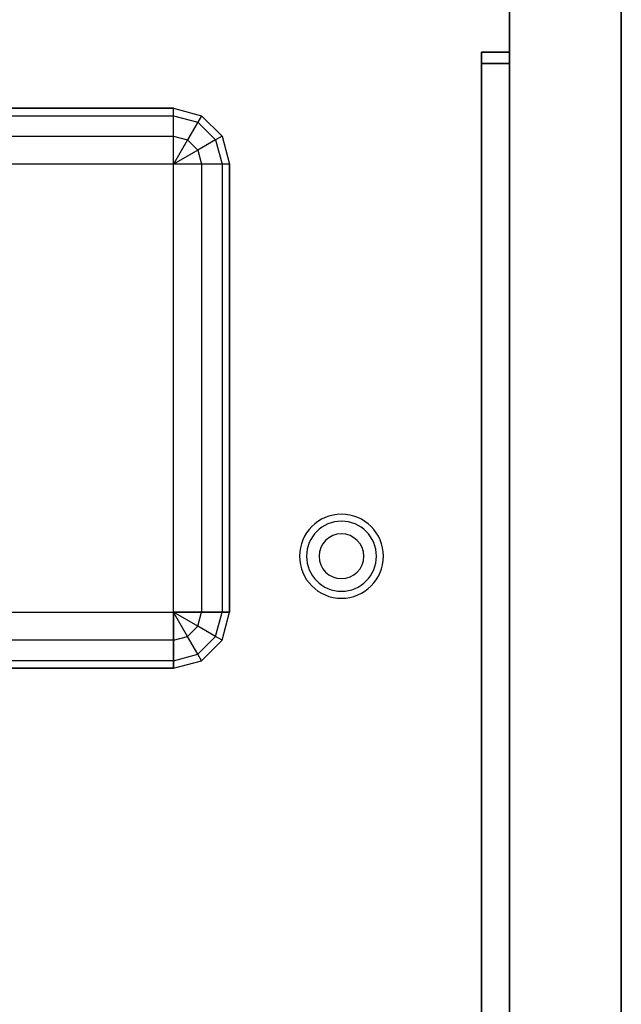
# Model space of a CAD drawing. Extents: x -69 to 69, y -42 to 42.
# Drawn here: x 58 to 69, y 0 to 18 of the extents above; entities that cross this region are included whole.
import ezdxf

# ---------------------------------------------------------------- set-up
doc = ezdxf.new("R2010")
doc.units = 0
for name, color, linetype in [('3D', 254, 'CONTINUOUS'), ('3D-FLAT', 7, 'CONTINUOUS'), ('3D-NON', 43, 'CONTINUOUS')]:
    doc.layers.add(name, color=color, linetype=linetype)

msp = doc.modelspace()

# ---------------------------------------------------------------- linework, layer by layer
at = {"layer": '3D'}
for centre, radius, start, end in [((64, 8, 1.5), 0.75, 0, 180), ((64, 8, 1.25), 0.625, 0, 180), ((64, 8), 0.4, 0, 180), ((64, 8, 1.5), 0.75, 180, 0), ((64, 8, 1.25), 0.625, 180, 0), ((64, 8), 0.4, 180, 0)]:
    msp.add_arc(centre, radius, start, end, dxfattribs=at)
for points in [[(51, 16, 29), (51, 15.866, 28.5), (61, 15.866, 28.5), (61, 16, 29)], [(61, 15, 28), (61, 15.5, 28.134), (61.25, 15.433, 28.134), (61, 15, 28)], [(62, 15, 29), (61.866, 15, 28.5), (61.866, 7, 28.5), (62, 7, 29)], [(61, 7, 28), (61, 6.5, 28.134), (61.25, 6.567, 28.134), (61, 7, 28)], [(61, 6, 29), (61, 6.134, 28.5), (51, 6.134, 28.5), (51, 6, 29)]]:
    msp.add_3dface(points, dxfattribs=at)
for points, invisible_edges in [([(61, 15.866, 28.5), (61, 16, 29), (61.5, 15.866, 29), (61.433, 15.75, 28.5)], 8), ([(61, 16, 29), (61, 16, 36), (61.5, 15.866, 36), (61.5, 15.866, 29)], 8), ([(51, 15.866, 28.5), (51, 15.5, 28.134), (61, 15.5, 28.134), (61, 15.866, 28.5)], 8), ([(61, 15.5, 28.134), (61, 15.866, 28.5), (61.433, 15.75, 28.5), (61.25, 15.433, 28.134)], 8), ([(61.433, 15.75, 28.5), (61.5, 15.866, 29), (61.866, 15.5, 29), (61.75, 15.433, 28.5)], 9), ([(61.5, 15.866, 29), (61.5, 15.866, 36), (61.866, 15.5, 36), (61.866, 15.5, 29)], 9), ([(61.25, 15.433, 28.134), (61.433, 15.75, 28.5), (61.75, 15.433, 28.5), (61.433, 15.25, 28.134)], 9), ([(51, 15.5, 28.134), (51, 15, 28), (61, 15, 28), (61, 15.5, 28.134)], 10), ([(61.75, 15.433, 28.5), (61.866, 15.5, 29), (62, 15, 29), (61.866, 15, 28.5)], 9), ([(61.866, 15.5, 29), (61.866, 15.5, 36), (62, 15, 36), (62, 15, 29)], 9), ([(61, 15, 28), (61.25, 15.433, 28.134), (61.433, 15.25, 28.134), (61, 15, 28)], 9), ([(61.433, 15.25, 28.134), (61.75, 15.433, 28.5), (61.866, 15, 28.5), (61.5, 15, 28.134)], 9), ([(61, 15, 28), (61.433, 15.25, 28.134), (61.5, 15, 28.134), (61, 15, 28)], 9), ([(61.5, 15, 28.134), (61, 15, 28), (61, 7, 28), (61.5, 7, 28.134)], 10), ([(61.866, 15, 28.5), (61.5, 15, 28.134), (61.5, 7, 28.134), (61.866, 7, 28.5)], 8), ([(61, 6.5, 28.134), (61, 7, 28), (51, 7, 28), (51, 6.5, 28.134)], 10), ([(61, 7, 28), (61.25, 6.567, 28.134), (61.433, 6.75, 28.134), (61, 7, 28)], 9), ([(61, 7, 28), (61.433, 6.75, 28.134), (61.5, 7, 28.134), (61, 7, 28)], 9), ([(61.433, 6.75, 28.134), (61.75, 6.567, 28.5), (61.866, 7, 28.5), (61.5, 7, 28.134)], 9), ([(61.75, 6.567, 28.5), (61.866, 6.5, 29), (62, 7, 29), (61.866, 7, 28.5)], 9), ([(61.866, 6.5, 29), (61.866, 6.5, 36), (62, 7, 36), (62, 7, 29)], 9), ([(61.25, 6.567, 28.134), (61.433, 6.25, 28.5), (61.75, 6.567, 28.5), (61.433, 6.75, 28.134)], 9), ([(61, 6.5, 28.134), (61, 6.134, 28.5), (61.433, 6.25, 28.5), (61.25, 6.567, 28.134)], 8), ([(61.433, 6.25, 28.5), (61.5, 6.134, 29), (61.866, 6.5, 29), (61.75, 6.567, 28.5)], 9), ([(61, 6.134, 28.5), (61, 6.5, 28.134), (51, 6.5, 28.134), (51, 6.134, 28.5)], 8), ([(61.5, 6.134, 29), (61.5, 6.134, 36), (61.866, 6.5, 36), (61.866, 6.5, 29)], 9), ([(61, 6.134, 28.5), (61, 6, 29), (61.5, 6.134, 29), (61.433, 6.25, 28.5)], 8), ([(61, 6, 29), (61, 6, 36), (61.5, 6.134, 36), (61.5, 6.134, 29)], 8)]:
    msp.add_3dface(points, dxfattribs=dict(at, invisible_edges=invisible_edges))
at = {"layer": '3D-FLAT', "invisible_edges": 15}
for points in [[(67, 42, 36), (62, 16, 36), (50, 16, 36), (45, 42, 36)], [(67, -22, 36), (62, 6, 36), (62, 16, 36), (67, 42, 36)], [(69, 40, 36), (67, 42, 36), (67, -42, 36), (69, -40, 36)], [(62, 16, 36), (61, 16, 36), (61.5, 15.866, 36), (61.683, 15.683, 36)], [(62, 16, 36), (62, 15, 36), (61.866, 15.5, 36), (61.683, 15.683, 36)], [(62, 6, 36), (62, 7, 36), (61.866, 6.5, 36), (61.683, 6.317, 36)], [(62, 6, 36), (61, 6, 36), (61.5, 6.134, 36), (61.683, 6.317, 36)], [(45, -22, 36), (50, 6, 36), (62, 6, 36), (67, -22, 36)]]:
    msp.add_3dface(points, dxfattribs=at)
at = {"layer": '3D-FLAT'}
for points in [[(67, 18, 6), (67, 18, 6), (67, -21, 6)], [(67, -21, 35), (67, -21, 35), (67, 18, 35)], [(67, 17, 7), (66.5, 17, 7), (66.5, -17, 7), (67, -17, 7)], [(67, -17, 34), (66.5, -17, 34), (66.5, 17, 34), (67, 17, 34)], [(67, 16.8, 7.2), (66.5, 16.8, 7.2), (66.5, -16.8, 7.2), (67, -16.8, 7.2)], [(67, -16.8, 33.8), (66.5, -16.8, 33.8), (66.5, 16.8, 33.8), (67, 16.8, 33.8)], [(51, 7, 28), (61, 7, 28), (61, 15, 28), (51, 15, 28)]]:
    msp.add_3dface(points, dxfattribs=at)
at = {"layer": '3D-NON'}
for points in [[(69, -40, 35), (69, 40, 35), (69, 40, 36), (69, -40, 36)], [(67, 17, 34), (66.5, 17, 34), (66.5, 17, 7), (67, 17, 7)], [(67, 16.8, 33.8), (66.5, 16.8, 33.8), (66.5, 16.8, 7.2), (67, 16.8, 7.2)], [(67, -16.8, 7.2), (67, 16.8, 7.2), (67, 16.8, 33.8), (67, -16.8, 33.8)]]:
    msp.add_3dface(points, dxfattribs=at)
for points, invisible_edges in [([(67, 18, 6), (67, -21, 6), (67, -17, 7), (67, 17, 7)], 5), ([(67, 18, 35), (67, 18, 6), (67, 17, 7), (67, 17, 34)], 5), ([(67, 18, 35), (67, -21, 35), (67, -17, 34), (67, 17, 34)], 5), ([(66.5, 17, 7), (66.5, -17, 7), (66.5, -16.8, 7.2), (66.5, 16.8, 7.2)], 5), ([(66.5, 17, 34), (66.5, 17, 7), (66.5, 16.8, 7.2), (66.5, 16.8, 33.8)], 5), ([(66.5, 17, 34), (66.5, -17, 34), (66.5, -16.8, 33.8), (66.5, 16.8, 33.8)], 5), ([(61, 16, 36), (61, 16, 29), (51, 16, 29), (51, 16, 36)], 7), ([(62, 7, 36), (62, 7, 29), (62, 15, 29), (62, 15, 36)], 7), ([(51, 6, 36), (51, 6, 29), (61, 6, 29), (61, 6, 36)], 7)]:
    msp.add_3dface(points, dxfattribs=dict(at, invisible_edges=invisible_edges))

doc.saveas('drawing.dxf')
